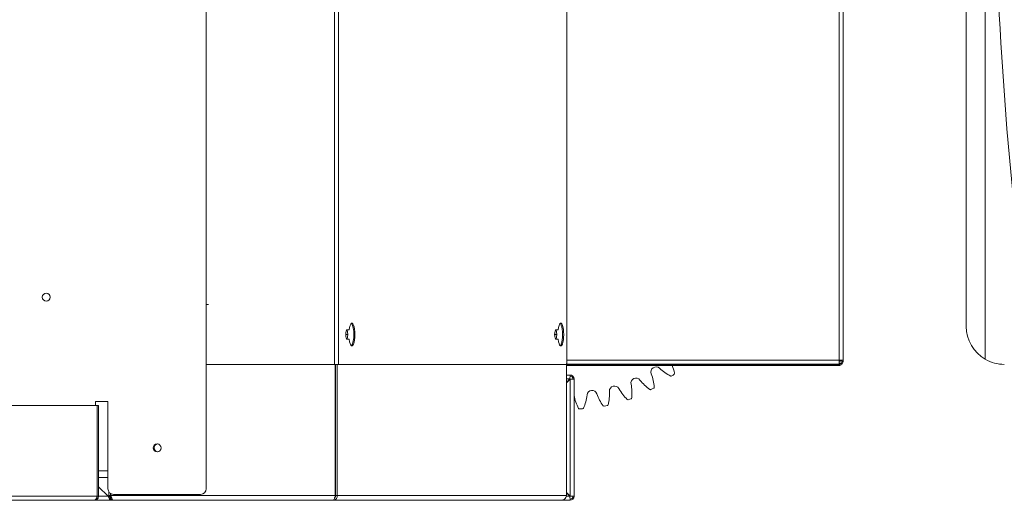
# Model space of a CAD drawing. Units: millimetres. Extents: x 5 to 415, y 0 to 297.
# Drawn here: x 91 to 111, y 239 to 249 of the extents above; entities that cross this region are included whole.
import ezdxf

# ---------------------------------------------------------------- set-up
doc = ezdxf.new("R2010")
doc.units = ezdxf.units.MM

msp = doc.modelspace()

# ---------------------------------------------------------------- linework, layer by layer
at = {"color": 7, "linetype": 'Continuous', "lineweight": 15}
for p, q in [((97.23151, 265.2264), (97.23151, 242.0264)), ((97.31265, 265.2264), (97.31265, 242.0264)), ((102.11905, 265.1864), (102.11905, 242.0664)), ((107.8565, 265.13957), (107.8565, 242.11323)), ((107.9405, 265.13957), (107.9405, 242.11323)), ((110.93624, 265.11922), (110.93624, 242.13358)), ((110.53624, 264.4264), (110.53624, 242.8264)), ((94.5285, 243.2864), (94.5285, 263.9664)), ((94.5285, 239.4064), (94.5285, 243.2864)), ((94.57782, 243.2864), (94.5285, 243.2864)), ((97.46634, 242.67988), (97.47014, 242.6544)), ((97.47014, 242.6544), (97.46634, 242.62892)), ((97.47014, 242.6544), (97.50878, 242.6544)), ((97.53842, 242.7544), (97.49137, 242.7544)), ((97.49384, 242.7544), (97.50878, 242.6544)), ((97.50878, 242.6544), (97.49384, 242.5544)), ((101.86541, 242.6544), (101.86998, 242.6544)), ((101.86998, 242.6544), (101.86623, 242.67946)), ((101.86623, 242.62934), (101.86998, 242.6544)), ((101.86626, 242.67988), (101.87007, 242.6544)), ((101.87007, 242.6544), (101.86626, 242.62892)), ((101.87007, 242.6544), (101.90871, 242.6544)), ((101.93835, 242.7544), (101.89129, 242.7544)), ((101.89376, 242.7544), (101.90871, 242.6544)), ((101.90871, 242.6544), (101.89376, 242.5544)), ((97.49137, 242.5544), (97.53842, 242.5544)), ((101.89129, 242.5544), (101.93835, 242.5544)), ((97.23151, 242.0264), (94.5285, 242.0264)), ((97.31265, 242.0264), (97.23151, 242.0264)), ((97.24433, 242.0264), (97.24433, 239.2624)), ((97.24751, 239.2624), (97.24751, 242.0264)), ((97.28614, 242.0264), (97.28614, 239.2624)), ((102.1087, 242.0264), (97.31265, 242.0264)), ((102.11416, 242.03242), (102.11416, 239.2624)), ((102.11416, 242.02923), (107.8565, 242.02923)), ((107.8565, 242.0264), (102.11416, 242.0264)), ((107.8565, 242.11323), (107.9405, 242.11323)), ((107.8565, 242.11323), (107.8565, 242.02923)), ((107.90706, 242.05469), (107.8565, 242.05469)), ((107.87367, 242.0264), (107.8565, 242.0264)), ((107.8565, 242.0024), (107.8565, 242.0264)), ((107.87367, 242.0264), (107.87367, 242.05469)), ((107.9165, 242.11323), (107.9165, 242.0864)), ((107.9165, 242.0864), (107.9405, 242.0864)), ((107.9165, 242.05469), (107.9165, 242.0864)), ((107.9405, 242.11323), (107.9405, 242.0864)), ((97.24433, 241.8544), (97.24751, 241.8544)), ((107.8565, 242.0024), (102.11416, 242.0024)), ((104.38431, 241.82273), (104.35831, 241.80189)), ((102.11416, 241.8024), (102.1905, 241.8024)), ((102.18767, 241.7184), (102.11416, 241.64489)), ((102.11416, 241.63923), (102.1905, 241.71557)), ((102.1905, 241.7784), (102.1905, 241.8024)), ((102.1905, 241.71557), (102.1905, 239.24923)), ((102.2505, 241.7184), (102.2745, 241.7184)), ((102.2745, 241.7184), (102.2745, 239.2464)), ((104.35831, 241.80189), (104.33199, 241.78155)), ((103.92231, 241.51104), (103.89314, 241.49507)), ((103.95125, 241.52755), (103.92231, 241.51104)), ((92.4565, 241.2464), (92.1925, 241.2464)), ((92.1925, 241.2464), (92.1925, 241.1624)), ((92.4565, 239.4064), (92.4565, 241.2464)), ((103.44618, 241.29198), (103.41487, 241.28076)), ((103.47735, 241.30376), (103.44618, 241.29198)), ((92.22967, 241.1624), (59.31533, 241.1624)), ((92.22967, 239.2464), (92.22967, 241.1624)), ((92.2325, 239.2464), (92.2325, 241.1624)), ((92.2565, 241.1624), (92.2325, 241.1624)), ((92.2565, 239.2464), (92.2565, 241.1624)), ((102.42112, 241.08888), (102.38788, 241.08789)), ((102.45441, 241.09045), (102.42112, 241.08888)), ((102.94165, 241.15009), (102.90896, 241.14391)), ((102.97427, 241.15685), (102.94165, 241.15009)), ((92.2325, 239.7864), (92.22967, 239.7864)), ((92.4565, 239.7864), (92.2565, 239.7864)), ((92.22967, 239.6424), (92.2325, 239.6424)), ((92.2565, 239.6424), (92.4565, 239.6424)), ((92.2325, 239.4724), (92.22967, 239.47523)), ((92.4585, 239.2464), (92.2565, 239.4484)), ((92.4725, 239.2624), (92.4725, 239.34653)), ((102.1905, 239.24923), (102.11416, 239.32557)), ((92.22967, 239.2464), (59.31533, 239.2464)), ((92.1725, 239.1624), (59.3725, 239.1624)), ((92.5185, 239.1624), (92.1725, 239.1624)), ((92.2565, 239.2464), (92.2325, 239.2464)), ((92.4725, 239.2624), (92.5125, 239.2624)), ((92.5125, 239.2624), (92.5125, 239.30489)), ((92.51533, 239.30316), (92.51533, 239.2624)), ((97.24433, 239.2624), (92.51533, 239.2624)), ((92.5185, 239.1864), (92.5185, 239.1624)), ((92.5185, 239.1624), (92.5725, 239.1624)), ((92.5725, 239.1624), (97.20082, 239.1624)), ((92.5765, 239.2864), (94.4085, 239.2864)), ((97.20082, 239.1624), (101.99818, 239.1624)), ((97.28614, 239.2624), (97.24751, 239.2624)), ((102.11416, 239.2624), (97.28614, 239.2624)), ((102.1905, 239.1624), (101.99818, 239.1624)), ((102.11416, 239.31991), (102.18767, 239.2464)), ((102.1905, 239.1864), (102.1905, 239.1624)), ((102.2505, 239.2464), (102.2745, 239.2464))]:
    msp.add_line(p, q, dxfattribs=at)
at = {"color": 8, "linetype": 'Continuous', "lineweight": 15}
for p, q in [((102.11905, 242.11323), (107.8565, 242.11323)), ((102.11416, 241.7184), (102.18767, 241.7184)), ((92.2325, 239.2464), (92.22967, 239.2464)), ((92.4585, 239.2464), (92.2565, 239.2464)), ((92.47425, 239.2464), (92.4585, 239.2464)), ((97.24433, 239.2624), (97.24751, 239.2624)), ((102.18767, 239.2464), (102.10969, 239.2464))]:
    msp.add_line(p, q, dxfattribs=at)
at = {"color": 7, "linetype": 'Continuous', "lineweight": 15, "flags": 128}
for points in [[(97.53842, 242.5544), (97.54645, 242.50418), (97.5574, 242.46305), (97.57062, 242.43348), (97.58531, 242.41727), (97.60058, 242.41541), (97.6155, 242.42799), (97.62918, 242.45427), (97.64078, 242.49264), (97.64961, 242.5408), (97.65513, 242.59583), (97.65701, 242.6544), (97.65513, 242.71297), (97.64961, 242.768), (97.64078, 242.81616), (97.62918, 242.85453), (97.6155, 242.88081), (97.60058, 242.89339), (97.58531, 242.89153), (97.57062, 242.87532), (97.5574, 242.84576), (97.54645, 242.80462), (97.53842, 242.7544)], [(97.5833, 242.41862), (97.59232, 242.42799), (97.60599, 242.45427), (97.6176, 242.49264), (97.62643, 242.5408), (97.63195, 242.59583), (97.63383, 242.6544), (97.63195, 242.71297), (97.62643, 242.768), (97.6176, 242.81616), (97.60599, 242.85453), (97.59232, 242.88081), (97.5833, 242.89019)], [(101.93835, 242.5544), (101.94637, 242.50418), (101.95732, 242.46305), (101.97054, 242.43348), (101.98523, 242.41727), (102.0005, 242.41541), (102.01542, 242.42799), (102.0291, 242.45427), (102.0407, 242.49264), (102.04954, 242.5408), (102.05505, 242.59583), (102.05693, 242.6544), (102.05505, 242.71297), (102.04954, 242.768), (102.0407, 242.81616), (102.0291, 242.85453), (102.01542, 242.88081), (102.0005, 242.89339), (101.98523, 242.89153), (101.97054, 242.87532), (101.95732, 242.84576), (101.94637, 242.80462), (101.93835, 242.7544)], [(101.98323, 242.41862), (101.99224, 242.42799), (102.00592, 242.45427), (102.01752, 242.49264), (102.02635, 242.5408), (102.03187, 242.59583), (102.03375, 242.6544), (102.03187, 242.71297), (102.02635, 242.768), (102.01752, 242.81616), (102.00592, 242.85453), (101.99224, 242.88081), (101.98323, 242.89019)], [(97.49137, 242.7544), (97.48146, 242.74679), (97.47306, 242.72511), (97.46745, 242.69267), (97.46548, 242.6544), (97.46745, 242.61613), (97.47306, 242.58369), (97.48146, 242.56201), (97.49137, 242.5544)], [(101.89129, 242.7544), (101.88138, 242.74679), (101.87299, 242.72511), (101.86738, 242.69267), (101.86541, 242.6544), (101.86738, 242.61613), (101.87299, 242.58369), (101.88138, 242.56201), (101.89129, 242.5544)], [(92.5185, 239.2464), (92.51965, 239.2347), (92.51998, 239.23317)]]:
    msp.add_lwpolyline(points, dxfattribs=at)
at = {"color": 7, "linetype": 'Continuous', "lineweight": 15}
for centre in [(91.1565, 243.4424), (93.4925, 240.2664)]:
    msp.add_circle(centre, 0.084, dxfattribs=at)
for centre, radius, start, end in [((192.60741, 253.6264), 81.48612, 173.2018703, 186.7981297), ((111.33624, 242.8264), 0.8, 180, 240), ((102.07266, 242.05707), 0.04732, 319.602564, 11.377953), ((107.8365, 242.1624), 0.08, 284.477512, 322.073895), ((111.33624, 242.8264), 0.8, 240, 270), ((103.98872, 241.8689), 0.0959, 118.738821, 204.598811), ((102.90946, 241.47159), 1.05448, 4.06507, 19.811712), ((104.00231, 241.87696), 0.09667, 43.315005, 128.135916), ((104.79338, 242.73628), 1.0716, 227.733366, 243.231896), ((103.3641, 241.60448), 1.05448, 13.06507, 22.170174), ((104.3718, 241.83834), 0.02, 308.704386, 13.06507), ((102.1905, 241.7184), 0.084, 0, 90), ((102.1905, 241.7184), 0.06, 0, 90), ((103.56776, 241.63504), 0.0959, 109.738821, 195.598811), ((102.43963, 241.41146), 1.05448, 355.06507, 10.811712), ((103.58244, 241.64087), 0.09667, 34.315005, 119.135916), ((104.4982, 242.36586), 1.0716, 218.733366, 234.231896), ((104.31976, 241.79737), 0.02, 243.231896, 307.70967), ((102.64277, 241.37759), 0.0959, 91.738821, 177.598811), ((102.65853, 241.37859), 0.09667, 16.315005, 101.135916), ((103.7535, 241.78511), 1.0716, 200.733366, 216.231896), ((101.96618, 241.42556), 1.05448, 346.06507, 1.811712), ((103.11539, 241.46992), 0.0959, 100.738821, 186.598811), ((103.1308, 241.47337), 0.09667, 25.315005, 110.135916), ((104.1487, 242.04618), 1.0716, 209.733366, 225.231896), ((103.88353, 241.51261), 0.02, 234.231896, 298.70967), ((103.94134, 241.54492), 0.02, 299.704386, 4.06507), ((103.32232, 241.58908), 1.0716, 191.733366, 207.231896), ((101.50076, 241.51355), 1.05448, 337.06507, 352.811712), ((103.40813, 241.29959), 0.02, 225.231896, 289.70967), ((103.47028, 241.32246), 0.02, 290.704386, 355.06507), ((102.38728, 241.10788), 0.02, 207.231896, 271.70967), ((102.45346, 241.11043), 0.02, 272.704386, 337.06507), ((102.90525, 241.16356), 0.02, 216.231896, 280.70967), ((102.97021, 241.17643), 0.02, 281.704386, 346.06507), ((93.5125, 240.2664), 0.084, 96.8374, 263.162594), ((92.5765, 239.4064), 0.12, 180, 270), ((94.4085, 239.4064), 0.12, 270, 0), ((92.5785, 239.2464), 0.084, 180, 263.222906), ((102.1905, 239.2464), 0.084, 270, 0), ((102.1905, 239.2464), 0.06, 270, 0)]:
    msp.add_arc(centre, radius, start, end, dxfattribs=at)
for points, knots in [([(107.8565, 242.0024), (107.8668, 242.00351), (107.88739, 242.00572), (107.91417, 242.02285), (107.93315, 242.04765), (107.94001, 242.07059), (107.94041, 242.08362), (107.9405, 242.0864)], [0, 0, 0, 0, 0.234066632, 0.468221902, 0.702367241, 0.936509699, 1, 1, 1, 1]), ([(107.8565, 242.0264), (107.86358, 242.02713), (107.87856, 242.02869), (107.8983, 242.0414), (107.91338, 242.06138), (107.91543, 242.07785), (107.9165, 242.0864)], [0, 0, 0, 0, 0.22539707, 0.47682982, 0.72833302, 1, 1, 1, 1]), ([(102.1905, 241.8024), (102.19026, 241.80114), (102.18979, 241.79861), (102.18909, 241.77919), (102.18838, 241.75142), (102.18791, 241.72941), (102.18767, 241.7184)], [0, 0, 0, 0, 0.25001543, 0.50000905, 0.75000811, 1, 1, 1, 1]), ([(102.1905, 241.71557), (102.20151, 241.71581), (102.22352, 241.71628), (102.25129, 241.71699), (102.27071, 241.71769), (102.27324, 241.71817), (102.2745, 241.7184)], [0, 0, 0, 0, 0.24999286, 0.49999269, 0.74998223, 1, 1, 1, 1]), ([(92.22967, 239.2464), (92.22521, 239.23611), (92.21628, 239.21551), (92.20289, 239.18873), (92.18951, 239.16975), (92.17935, 239.16289), (92.1737, 239.16249), (92.1725, 239.1624)], [0, 0, 0, 0, 0.23407182, 0.46821925, 0.70237223, 0.93649999, 1, 1, 1, 1]), ([(92.1725, 239.1624), (92.1828, 239.16351), (92.20339, 239.16572), (92.23018, 239.18285), (92.24915, 239.20765), (92.25601, 239.23059), (92.25641, 239.24362), (92.2565, 239.2464)], [0, 0, 0, 0, 0.234073233, 0.468217898, 0.702372025, 0.93651168, 1, 1, 1, 1]), ([(92.20737, 239.19878), (92.20941, 239.19993), (92.21832, 239.20494), (92.22916, 239.22177), (92.23136, 239.23798), (92.2325, 239.2464)], [0, 0, 0, 0, 0.12517904, 0.5457246, 1, 1, 1, 1]), ([(92.4585, 239.2464), (92.46322, 239.23602), (92.47266, 239.21526), (92.48683, 239.18833), (92.50099, 239.16938), (92.51157, 239.16282), (92.51739, 239.16247), (92.5185, 239.1624)], [0, 0, 0, 0, 0.23595834, 0.47199207, 0.70801586, 0.94407496, 1, 1, 1, 1]), ([(92.4585, 239.2464), (92.46294, 239.23938), (92.47247, 239.22432), (92.48711, 239.20511), (92.49761, 239.19312), (92.50301, 239.19145), (92.50331, 239.19135)], [0, 0, 0, 0, 0.29749822, 0.63866617, 0.97992074, 1, 1, 1, 1]), ([(92.5725, 239.1624), (92.56053, 239.16365), (92.5366, 239.16616), (92.50524, 239.18563), (92.4826, 239.21395), (92.47336, 239.24155), (92.47268, 239.25793), (92.4725, 239.2624)], [0, 0, 0, 0, 0.2285059, 0.45707909, 0.68565681, 0.91422487, 1, 1, 1, 1]), ([(92.53204, 239.21871), (92.53131, 239.21919), (92.52399, 239.22394), (92.51544, 239.2395), (92.51347, 239.25483), (92.5125, 239.2624)], [0, 0, 0, 0, 0.05289177, 0.5319383, 1, 1, 1, 1]), ([(92.51533, 239.2624), (92.51968, 239.25044), (92.5284, 239.2265), (92.54147, 239.19514), (92.55454, 239.1725), (92.56491, 239.16326), (92.57087, 239.16258), (92.5725, 239.1624)], [0, 0, 0, 0, 0.22850207, 0.45708147, 0.68566708, 0.91424234, 1, 1, 1, 1]), ([(97.20082, 239.1624), (97.20405, 239.16359), (97.21051, 239.16597), (97.22022, 239.18451), (97.22991, 239.2116), (97.23797, 239.23944), (97.24276, 239.25673), (97.24433, 239.2624)], [0, 0, 0, 0, 0.22279077, 0.44561881, 0.66846694, 0.89129214, 1, 1, 1, 1]), ([(97.28614, 239.2624), (97.28583, 239.25073), (97.2852, 239.2274), (97.26981, 239.1966), (97.24615, 239.17394), (97.22135, 239.16358), (97.20588, 239.16269), (97.20082, 239.1624)], [0, 0, 0, 0, 0.22279149, 0.44562701, 0.66846097, 0.89130219, 1, 1, 1, 1]), ([(97.24751, 239.2624), (97.24767, 239.25619), (97.24803, 239.24261), (97.24174, 239.22553), (97.23381, 239.21828), (97.23075, 239.21548)], [0, 0, 0, 0, 0.340645388, 0.745433475, 1, 1, 1, 1]), ([(101.99818, 239.1624), (102.01165, 239.16374), (102.0387, 239.16643), (102.07443, 239.18734), (102.10089, 239.21765), (102.11157, 239.24482), (102.11378, 239.25981), (102.11416, 239.2624)], [0, 0, 0, 0, 0.23616142, 0.47421851, 0.71227905, 0.95033773, 1, 1, 1, 1]), ([(102.18767, 239.2464), (102.18791, 239.23539), (102.18838, 239.21338), (102.18909, 239.18561), (102.18979, 239.16619), (102.19026, 239.16366), (102.1905, 239.1624)], [0, 0, 0, 0, 0.24998413, 0.49999191, 0.74998164, 1, 1, 1, 1]), ([(102.2499, 239.24781), (102.24122, 239.24805), (102.22387, 239.24852), (102.20162, 239.24899), (102.1905, 239.24923)], [0, 0, 0, 0, 0.49999661, 1, 1, 1, 1]), ([(102.2745, 239.2464), (102.27324, 239.24664), (102.27071, 239.24711), (102.25129, 239.24781), (102.22352, 239.24852), (102.20151, 239.24899), (102.1905, 239.24923)], [0, 0, 0, 0, 0.25001777, 0.50000731, 0.75000714, 1, 1, 1, 1])]:
    msp.add_open_spline(points, degree=3, knots=knots, dxfattribs=at)

doc.saveas('drawing.dxf')
